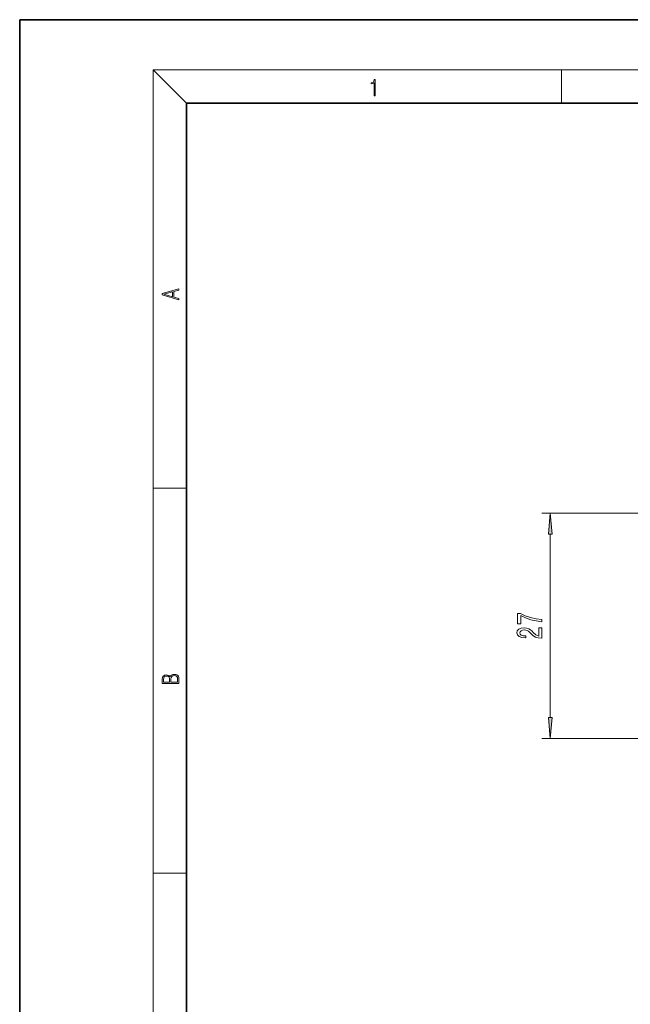
# Model space of a CAD drawing. Extents: x 0 to 210, y 0 to 297.
# Drawn here: x 0 to 73, y 179 to 297 of the extents above; entities that cross this region are included whole.
import ezdxf

# ---------------------------------------------------------------- set-up
doc = ezdxf.new("R2010")
doc.units = 0

msp = doc.modelspace()

# ---------------------------------------------------------------- linework, layer by layer
at = {"color": 7, "lineweight": 35}
for p, q in [((210, 297), (0, 297)), ((0, 297), (0, 0)), ((200, 287), (20, 287)), ((20, 287), (20, 10))]:
    msp.add_line(p, q, dxfattribs=at)
at = {"color": 7, "lineweight": 13}
for p, q in [((20, 287), (16, 291)), ((16, 291), (204, 291)), ((16, 291), (16, 6)), ((65, 287), (65, 291)), ((16, 240.833328), (20, 240.833328)), ((86.024872, 237.810516), (62.639526, 237.810516)), ((63.639526, 213.300995), (63.639526, 235.320023)), ((76.784271, 210.810516), (62.639526, 210.810516)), ((16, 194.666672), (20, 194.666672))]:
    msp.add_line(p, q, dxfattribs=at)
for points in [[(42.503281, 287.874939), (42.640968, 287.874939), (42.640968, 289.819305), (42.51997, 289.819305), (42.488674, 289.644073), (42.41983, 289.524445), (42.305088, 289.454926), (42.150707, 289.435425), (42.142361, 289.435425), (42.142361, 289.315826), (42.163223, 289.315826), (42.367672, 289.340851), (42.503281, 289.424316)], [(19.092789, 263.42276), (19.092789, 263.566711), (18.480827, 263.737793), (18.480827, 264.413727), (19.092789, 264.582703), (19.092789, 264.726654), (17.092789, 264.157104), (17.092789, 263.99231)], [(18.316711, 263.783691), (17.287504, 264.073669), (18.316711, 264.365753)], [(63.857414, 235.320023), (63.639526, 237.810516), (63.421638, 235.320023)], [(62.639526, 224.805695), (62.639526, 225.067657), (61.92627, 225.153244), (61.260563, 225.30368), (60.642406, 225.516357), (60.063156, 225.793869), (59.704369, 225.793869), (59.704369, 224.559296), (60.09774, 224.559296), (60.09774, 225.544891), (60.681313, 225.259583), (61.290825, 225.044312), (61.93924, 224.893875)], [(62.639526, 222.821976), (62.639526, 224.059143), (62.267769, 224.059143), (62.267769, 223.081345), (62.064598, 223.135803), (61.896011, 223.229172), (61.589092, 223.517075), (61.459412, 223.670105), (61.273533, 223.841278), (61.057392, 223.963181), (60.802349, 224.033203), (60.512726, 224.059143), (60.149612, 224.01506), (59.864311, 223.893158), (59.682755, 223.706406), (59.617912, 223.465195), (59.691399, 223.216202), (59.894569, 223.026871), (60.218777, 222.904968), (60.646732, 222.863464), (60.707249, 222.863464), (60.707249, 223.099487), (60.672668, 223.099487), (60.378719, 223.122833), (60.162582, 223.192871), (60.024254, 223.304398), (59.976704, 223.452225), (60.019928, 223.602661), (60.127998, 223.714188), (60.296585, 223.786819), (60.508404, 223.812744), (60.707249, 223.794601), (60.875839, 223.745316), (61.022812, 223.662323), (61.152496, 223.548203), (61.290825, 223.395172), (61.558834, 223.140991), (61.844139, 222.962036), (62.18996, 222.855682), (62.626556, 222.821976)], [(19.092787, 217.408386), (19.092787, 217.823547), (19.087223, 218.092667), (19.048281, 218.255386), (18.973177, 218.353439), (18.859129, 218.428558), (18.720047, 218.474442), (18.553148, 218.491135), (18.366779, 218.470276), (18.213789, 218.411865), (18.102522, 218.320068), (18.035763, 218.199066), (17.966223, 218.292953), (17.866083, 218.363876), (17.746473, 218.405609), (17.604609, 218.422287), (17.351479, 218.374313), (17.173454, 218.240784), (17.109476, 218.094757), (17.092787, 217.904907), (17.092787, 217.408386)], [(17.256905, 217.879868), (17.273594, 218.055115), (17.329226, 218.180283), (17.440493, 218.255386), (17.615736, 218.280426), (17.796541, 218.253311), (17.905025, 218.178207), (17.960659, 218.048859), (17.974567, 217.867355), (17.974567, 217.546082), (17.256905, 217.546082)], [(18.928671, 217.546082), (18.138683, 217.546082), (18.138683, 217.961243), (18.1665, 218.128128), (18.241604, 218.251221), (18.36956, 218.324234), (18.544804, 218.349274), (18.733955, 218.324234), (18.850784, 218.251221), (18.91198, 218.128128), (18.928669, 217.950806)], [(63.421638, 213.300995), (63.639526, 210.810516), (63.857414, 213.300995)]]:
    msp.add_lwpolyline(points, close=True, dxfattribs=at)
for points in [[(63.857414, 235.320023), (63.639526, 237.810516), (63.857414, 235.320023), (63.421638, 235.320023)], [(63.421638, 213.300995), (63.639526, 210.810516), (63.421638, 213.300995), (63.857414, 213.300995)]]:
    msp.add_solid(points, dxfattribs=at)

doc.saveas('drawing.dxf')
